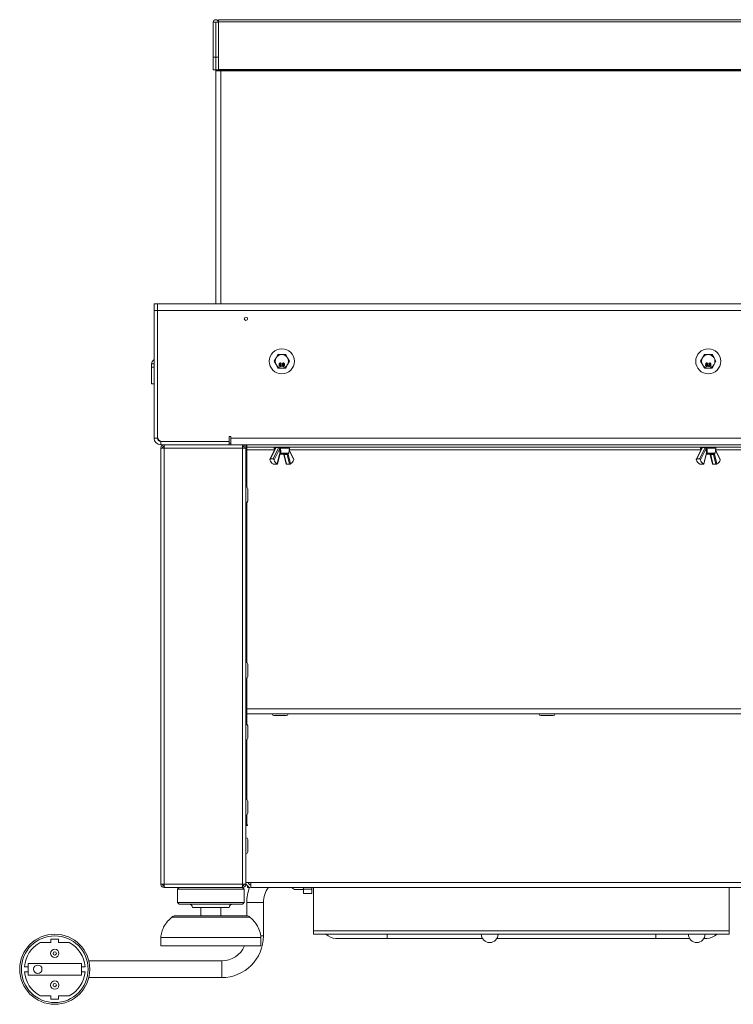
# Model space of a CAD drawing. Units: millimetres. Extents: x 5 to 505, y 5 to 292.
# Drawn here: x 296 to 325, y 215 to 254 of the extents above; entities that cross this region are included whole.
import ezdxf

# ---------------------------------------------------------------- set-up
doc = ezdxf.new("R2010")
doc.units = ezdxf.units.MM

msp = doc.modelspace()

# ---------------------------------------------------------------- linework, layer by layer
at = {"color": 7, "linetype": 'Continuous', "lineweight": 15}
for p, q in [((304.08829, 254.31109), (303.98829, 254.31109)), ((303.98829, 254.31109), (303.98829, 252.92457)), ((304.08829, 254.31109), (304.08829, 252.92457)), ((304.19495, 254.31109), (304.09495, 254.31109)), ((304.09495, 254.31109), (304.09495, 252.92457)), ((304.19495, 254.31109), (304.19495, 252.92457)), ((394.38829, 254.415), (304.20162, 254.415)), ((304.20162, 254.32961), (304.20162, 254.415)), ((304.20162, 254.32961), (394.38829, 254.32961)), ((304.20162, 252.43287), (304.20162, 254.32961)), ((304.08829, 252.92457), (303.98829, 252.92457)), ((303.98829, 252.92457), (303.98829, 252.41109)), ((304.08829, 252.92457), (304.08829, 252.41109)), ((304.19495, 252.92457), (304.09495, 252.92457)), ((304.09495, 252.92457), (304.09495, 252.41109)), ((304.19495, 252.92457), (304.19495, 252.41109)), ((304.08829, 252.41109), (303.98829, 252.41109)), ((304.19495, 252.41109), (304.09495, 252.41109)), ((304.09495, 252.41109), (304.09495, 252.37775)), ((304.09495, 243.07775), (304.09495, 252.37775)), ((304.09495, 252.37775), (304.29495, 252.37775)), ((304.19495, 252.41109), (304.19495, 252.37775)), ((304.20162, 252.43287), (304.20162, 252.4155)), ((394.38829, 252.43287), (304.20162, 252.43287)), ((304.20162, 252.4155), (394.38829, 252.4155)), ((304.20162, 252.4155), (304.20162, 252.41248)), ((304.20162, 252.41248), (304.29495, 252.41248)), ((304.20162, 252.41248), (304.20162, 252.39512)), ((304.20162, 252.39512), (304.29495, 252.39512)), ((304.29495, 252.37775), (304.29495, 252.41248)), ((304.29495, 252.41248), (394.29495, 252.41248)), ((304.29495, 252.37775), (394.29495, 252.37775)), ((301.62829, 243.07775), (301.62829, 242.81109)), ((301.76162, 243.07775), (301.62829, 243.07775)), ((301.76162, 243.07775), (396.82829, 243.07775)), ((301.76162, 243.07775), (301.76162, 242.81109)), ((301.62829, 242.81109), (301.76162, 242.81109)), ((301.62829, 242.81109), (301.62829, 237.71109)), ((301.76162, 242.81109), (301.76162, 237.77775)), ((301.76162, 242.81109), (396.82829, 242.81109)), ((301.76162, 242.81109), (301.76162, 237.71109)), ((306.49735, 240.91109), (306.57433, 241.04442)), ((306.57433, 241.04442), (306.72829, 241.04442)), ((306.72829, 241.04442), (306.88225, 241.04442)), ((306.88225, 241.04442), (306.95923, 240.91109)), ((323.52401, 240.91109), (323.60099, 241.04442)), ((323.60099, 241.04442), (323.75495, 241.04442)), ((323.75495, 241.04442), (323.90891, 241.04442)), ((323.90891, 241.04442), (323.98589, 240.91109)), ((301.62829, 240.67109), (301.52829, 240.67109)), ((301.52829, 240.54442), (301.52829, 240.67109)), ((301.52829, 239.87775), (301.52829, 240.54442)), ((301.52829, 240.54442), (301.62829, 240.54442)), ((306.42037, 240.77775), (306.49735, 240.91109)), ((306.49735, 240.64442), (306.42037, 240.77775)), ((306.57433, 240.51109), (306.49735, 240.64442)), ((306.62495, 240.62031), (306.6294, 240.63449)), ((306.62495, 240.61179), (306.62495, 240.62031)), ((306.6294, 240.59761), (306.62495, 240.61179)), ((306.62718, 240.67704), (306.63162, 240.69123)), ((306.62718, 240.66853), (306.62718, 240.67704)), ((306.63162, 240.65718), (306.62718, 240.66853)), ((306.6294, 240.63449), (306.63829, 240.643)), ((306.63606, 240.5891), (306.6294, 240.59761)), ((306.63162, 240.69123), (306.63829, 240.69974)), ((306.63829, 240.64867), (306.63162, 240.65718)), ((306.64273, 240.63165), (306.63606, 240.62031)), ((306.63606, 240.62031), (306.63606, 240.61179)), ((306.63606, 240.61179), (306.64273, 240.60045)), ((306.64718, 240.58059), (306.63606, 240.5891)), ((306.63829, 240.69974), (306.6494, 240.70825)), ((306.64273, 240.68555), (306.63829, 240.67704)), ((306.63829, 240.67704), (306.63829, 240.67137)), ((306.63829, 240.67137), (306.64273, 240.66286)), ((306.64273, 240.64584), (306.63829, 240.64867)), ((306.63829, 240.643), (306.64273, 240.64584)), ((306.65162, 240.69406), (306.64273, 240.68555)), ((306.64273, 240.66286), (306.65162, 240.65435)), ((306.65162, 240.63733), (306.64273, 240.63165)), ((306.64273, 240.60045), (306.65162, 240.59477)), ((306.65829, 240.57775), (306.64718, 240.58059)), ((306.6494, 240.70825), (306.66051, 240.71109)), ((306.66051, 240.6969), (306.65162, 240.69406)), ((306.65162, 240.65435), (306.66051, 240.65151)), ((306.66051, 240.64016), (306.65162, 240.63733)), ((306.65162, 240.59477), (306.66051, 240.59194)), ((306.67162, 240.57775), (306.65829, 240.57775)), ((306.66051, 240.71109), (306.6694, 240.71109)), ((306.6694, 240.6969), (306.66051, 240.6969)), ((306.66051, 240.65151), (306.6694, 240.65151)), ((306.6694, 240.64016), (306.66051, 240.64016)), ((306.66051, 240.59194), (306.6694, 240.59194)), ((306.6694, 240.71109), (306.68051, 240.70825)), ((306.67829, 240.69406), (306.6694, 240.6969)), ((306.6694, 240.65151), (306.67829, 240.65435)), ((306.67829, 240.63733), (306.6694, 240.64016)), ((306.6694, 240.59194), (306.67829, 240.59477)), ((306.68273, 240.58059), (306.67162, 240.57775)), ((306.68718, 240.68555), (306.67829, 240.69406)), ((306.67829, 240.65435), (306.68718, 240.66286)), ((306.68718, 240.63165), (306.67829, 240.63733)), ((306.67829, 240.59477), (306.68718, 240.60045)), ((306.68051, 240.70825), (306.69162, 240.69974)), ((306.69384, 240.5891), (306.68273, 240.58059)), ((306.69162, 240.67704), (306.68718, 240.68555)), ((306.68718, 240.66286), (306.69162, 240.67137)), ((306.69162, 240.64867), (306.68718, 240.64584)), ((306.68718, 240.64584), (306.69162, 240.643)), ((306.69384, 240.62031), (306.68718, 240.63165)), ((306.68718, 240.60045), (306.69384, 240.61179)), ((306.69162, 240.69974), (306.69829, 240.69123)), ((306.69162, 240.67137), (306.69162, 240.67704)), ((306.69829, 240.65718), (306.69162, 240.64867)), ((306.69162, 240.643), (306.70051, 240.63449)), ((306.69384, 240.61179), (306.69384, 240.62031)), ((306.70051, 240.59761), (306.69384, 240.5891)), ((306.69829, 240.69123), (306.70273, 240.67704)), ((306.70273, 240.66853), (306.69829, 240.65718)), ((306.70051, 240.63449), (306.70495, 240.62031)), ((306.70495, 240.61179), (306.70051, 240.59761)), ((306.70273, 240.67704), (306.70273, 240.66853)), ((306.70495, 240.62031), (306.70495, 240.61179)), ((306.72273, 240.57775), (306.72273, 240.59194)), ((306.72273, 240.59194), (306.73384, 240.59194)), ((306.73384, 240.57775), (306.72273, 240.57775)), ((306.73384, 240.59194), (306.73384, 240.57775)), ((306.75162, 240.62031), (306.75606, 240.63449)), ((306.75162, 240.61179), (306.75162, 240.62031)), ((306.75606, 240.59761), (306.75162, 240.61179)), ((306.75384, 240.67704), (306.75829, 240.69123)), ((306.75384, 240.66853), (306.75384, 240.67704)), ((306.75829, 240.65718), (306.75384, 240.66853)), ((306.75606, 240.63449), (306.76495, 240.643)), ((306.76273, 240.5891), (306.75606, 240.59761)), ((306.75829, 240.69123), (306.76495, 240.69974)), ((306.76495, 240.64867), (306.75829, 240.65718)), ((306.7694, 240.63165), (306.76273, 240.62031)), ((306.76273, 240.62031), (306.76273, 240.61179)), ((306.76273, 240.61179), (306.7694, 240.60045)), ((306.77384, 240.58059), (306.76273, 240.5891)), ((306.76495, 240.69974), (306.77606, 240.70825)), ((306.7694, 240.68555), (306.76495, 240.67704)), ((306.76495, 240.67704), (306.76495, 240.67137)), ((306.76495, 240.67137), (306.7694, 240.66286)), ((306.7694, 240.64584), (306.76495, 240.64867)), ((306.76495, 240.643), (306.7694, 240.64584)), ((306.77829, 240.69406), (306.7694, 240.68555)), ((306.7694, 240.66286), (306.77829, 240.65435)), ((306.77829, 240.63733), (306.7694, 240.63165)), ((306.7694, 240.60045), (306.77829, 240.59477)), ((306.78495, 240.57775), (306.77384, 240.58059)), ((306.77606, 240.70825), (306.78718, 240.71109)), ((306.78718, 240.6969), (306.77829, 240.69406)), ((306.77829, 240.65435), (306.78718, 240.65151)), ((306.78718, 240.64016), (306.77829, 240.63733)), ((306.77829, 240.59477), (306.78718, 240.59194)), ((306.79829, 240.57775), (306.78495, 240.57775)), ((306.78718, 240.71109), (306.79606, 240.71109)), ((306.79606, 240.6969), (306.78718, 240.6969)), ((306.78718, 240.65151), (306.79606, 240.65151)), ((306.79606, 240.64016), (306.78718, 240.64016)), ((306.78718, 240.59194), (306.79606, 240.59194)), ((306.79606, 240.71109), (306.80718, 240.70825)), ((306.80495, 240.69406), (306.79606, 240.6969)), ((306.79606, 240.65151), (306.80495, 240.65435)), ((306.80495, 240.63733), (306.79606, 240.64016)), ((306.79606, 240.59194), (306.80495, 240.59477)), ((306.8094, 240.58059), (306.79829, 240.57775)), ((306.81384, 240.68555), (306.80495, 240.69406)), ((306.80495, 240.65435), (306.81384, 240.66286)), ((306.81384, 240.63165), (306.80495, 240.63733)), ((306.80495, 240.59477), (306.81384, 240.60045)), ((306.80718, 240.70825), (306.81829, 240.69974)), ((306.82051, 240.5891), (306.8094, 240.58059)), ((306.81829, 240.67704), (306.81384, 240.68555)), ((306.81384, 240.66286), (306.81829, 240.67137)), ((306.81829, 240.64867), (306.81384, 240.64584)), ((306.81384, 240.64584), (306.81829, 240.643)), ((306.82051, 240.62031), (306.81384, 240.63165)), ((306.81384, 240.60045), (306.82051, 240.61179)), ((306.81829, 240.69974), (306.82495, 240.69123)), ((306.81829, 240.67137), (306.81829, 240.67704)), ((306.82495, 240.65718), (306.81829, 240.64867)), ((306.81829, 240.643), (306.82718, 240.63449)), ((306.82051, 240.61179), (306.82051, 240.62031)), ((306.82718, 240.59761), (306.82051, 240.5891)), ((306.82495, 240.69123), (306.8294, 240.67704)), ((306.8294, 240.66853), (306.82495, 240.65718)), ((306.82718, 240.63449), (306.83162, 240.62031)), ((306.83162, 240.61179), (306.82718, 240.59761)), ((306.8294, 240.67704), (306.8294, 240.66853)), ((306.83162, 240.62031), (306.83162, 240.61179)), ((306.95923, 240.64442), (306.88225, 240.51109)), ((306.95923, 240.91109), (307.03621, 240.77775)), ((307.03621, 240.77775), (306.95923, 240.64442)), ((323.44703, 240.77775), (323.52401, 240.91109)), ((323.52401, 240.64442), (323.44703, 240.77775)), ((323.60099, 240.51109), (323.52401, 240.64442)), ((323.65162, 240.62031), (323.65606, 240.63449)), ((323.65162, 240.61179), (323.65162, 240.62031)), ((323.65606, 240.59761), (323.65162, 240.61179)), ((323.65384, 240.67704), (323.65829, 240.69123)), ((323.65384, 240.66853), (323.65384, 240.67704)), ((323.65829, 240.65718), (323.65384, 240.66853)), ((323.65606, 240.63449), (323.66495, 240.643)), ((323.66273, 240.5891), (323.65606, 240.59761)), ((323.65829, 240.69123), (323.66495, 240.69974)), ((323.66495, 240.64867), (323.65829, 240.65718)), ((323.6694, 240.63165), (323.66273, 240.62031)), ((323.66273, 240.62031), (323.66273, 240.61179)), ((323.66273, 240.61179), (323.6694, 240.60045)), ((323.67384, 240.58059), (323.66273, 240.5891)), ((323.66495, 240.69974), (323.67606, 240.70825)), ((323.6694, 240.68555), (323.66495, 240.67704)), ((323.66495, 240.67704), (323.66495, 240.67137)), ((323.66495, 240.67137), (323.6694, 240.66286)), ((323.6694, 240.64584), (323.66495, 240.64867)), ((323.66495, 240.643), (323.6694, 240.64584)), ((323.67829, 240.69406), (323.6694, 240.68555)), ((323.6694, 240.66286), (323.67829, 240.65435)), ((323.67829, 240.63733), (323.6694, 240.63165)), ((323.6694, 240.60045), (323.67829, 240.59477)), ((323.68495, 240.57775), (323.67384, 240.58059)), ((323.67606, 240.70825), (323.68718, 240.71109)), ((323.68718, 240.6969), (323.67829, 240.69406)), ((323.67829, 240.65435), (323.68718, 240.65151)), ((323.68718, 240.64016), (323.67829, 240.63733)), ((323.67829, 240.59477), (323.68718, 240.59194)), ((323.69829, 240.57775), (323.68495, 240.57775)), ((323.68718, 240.71109), (323.69606, 240.71109)), ((323.69606, 240.6969), (323.68718, 240.6969)), ((323.68718, 240.65151), (323.69606, 240.65151)), ((323.69606, 240.64016), (323.68718, 240.64016)), ((323.68718, 240.59194), (323.69606, 240.59194)), ((323.69606, 240.71109), (323.70718, 240.70825)), ((323.70495, 240.69406), (323.69606, 240.6969)), ((323.69606, 240.65151), (323.70495, 240.65435)), ((323.70495, 240.63733), (323.69606, 240.64016)), ((323.69606, 240.59194), (323.70495, 240.59477)), ((323.7094, 240.58059), (323.69829, 240.57775)), ((323.71384, 240.68555), (323.70495, 240.69406)), ((323.70495, 240.65435), (323.71384, 240.66286)), ((323.71384, 240.63165), (323.70495, 240.63733)), ((323.70495, 240.59477), (323.71384, 240.60045)), ((323.70718, 240.70825), (323.71829, 240.69974)), ((323.72051, 240.5891), (323.7094, 240.58059)), ((323.71829, 240.67704), (323.71384, 240.68555)), ((323.71384, 240.66286), (323.71829, 240.67137)), ((323.71829, 240.64867), (323.71384, 240.64584)), ((323.71384, 240.64584), (323.71829, 240.643)), ((323.72051, 240.62031), (323.71384, 240.63165)), ((323.71384, 240.60045), (323.72051, 240.61179)), ((323.71829, 240.69974), (323.72495, 240.69123)), ((323.71829, 240.67137), (323.71829, 240.67704)), ((323.72495, 240.65718), (323.71829, 240.64867)), ((323.71829, 240.643), (323.72718, 240.63449)), ((323.72051, 240.61179), (323.72051, 240.62031)), ((323.72718, 240.59761), (323.72051, 240.5891)), ((323.72495, 240.69123), (323.7294, 240.67704)), ((323.7294, 240.66853), (323.72495, 240.65718)), ((323.72718, 240.63449), (323.73162, 240.62031)), ((323.73162, 240.61179), (323.72718, 240.59761)), ((323.7294, 240.67704), (323.7294, 240.66853)), ((323.73162, 240.62031), (323.73162, 240.61179)), ((323.7494, 240.57775), (323.7494, 240.59194)), ((323.7494, 240.59194), (323.76051, 240.59194)), ((323.76051, 240.57775), (323.7494, 240.57775)), ((323.76051, 240.59194), (323.76051, 240.57775)), ((323.77829, 240.62031), (323.78273, 240.63449)), ((323.77829, 240.61179), (323.77829, 240.62031)), ((323.78273, 240.59761), (323.77829, 240.61179)), ((323.78051, 240.67704), (323.78495, 240.69123)), ((323.78051, 240.66853), (323.78051, 240.67704)), ((323.78495, 240.65718), (323.78051, 240.66853)), ((323.78273, 240.63449), (323.79162, 240.643)), ((323.7894, 240.5891), (323.78273, 240.59761)), ((323.78495, 240.69123), (323.79162, 240.69974)), ((323.79162, 240.64867), (323.78495, 240.65718)), ((323.79606, 240.63165), (323.7894, 240.62031)), ((323.7894, 240.62031), (323.7894, 240.61179)), ((323.7894, 240.61179), (323.79606, 240.60045)), ((323.80051, 240.58059), (323.7894, 240.5891)), ((323.79162, 240.69974), (323.80273, 240.70825)), ((323.79606, 240.68555), (323.79162, 240.67704)), ((323.79162, 240.67704), (323.79162, 240.67137)), ((323.79162, 240.67137), (323.79606, 240.66286)), ((323.79606, 240.64584), (323.79162, 240.64867)), ((323.79162, 240.643), (323.79606, 240.64584)), ((323.80495, 240.69406), (323.79606, 240.68555)), ((323.79606, 240.66286), (323.80495, 240.65435)), ((323.80495, 240.63733), (323.79606, 240.63165)), ((323.79606, 240.60045), (323.80495, 240.59477)), ((323.81162, 240.57775), (323.80051, 240.58059)), ((323.80273, 240.70825), (323.81384, 240.71109)), ((323.81384, 240.6969), (323.80495, 240.69406)), ((323.80495, 240.65435), (323.81384, 240.65151)), ((323.81384, 240.64016), (323.80495, 240.63733)), ((323.80495, 240.59477), (323.81384, 240.59194)), ((323.82495, 240.57775), (323.81162, 240.57775)), ((323.81384, 240.71109), (323.82273, 240.71109)), ((323.82273, 240.6969), (323.81384, 240.6969)), ((323.81384, 240.65151), (323.82273, 240.65151)), ((323.82273, 240.64016), (323.81384, 240.64016)), ((323.81384, 240.59194), (323.82273, 240.59194)), ((323.82273, 240.71109), (323.83384, 240.70825)), ((323.83162, 240.69406), (323.82273, 240.6969)), ((323.82273, 240.65151), (323.83162, 240.65435)), ((323.83162, 240.63733), (323.82273, 240.64016)), ((323.82273, 240.59194), (323.83162, 240.59477)), ((323.83606, 240.58059), (323.82495, 240.57775)), ((323.84051, 240.68555), (323.83162, 240.69406)), ((323.83162, 240.65435), (323.84051, 240.66286)), ((323.84051, 240.63165), (323.83162, 240.63733)), ((323.83162, 240.59477), (323.84051, 240.60045)), ((323.83384, 240.70825), (323.84495, 240.69974)), ((323.84718, 240.5891), (323.83606, 240.58059)), ((323.84495, 240.67704), (323.84051, 240.68555)), ((323.84051, 240.66286), (323.84495, 240.67137)), ((323.84495, 240.64867), (323.84051, 240.64584)), ((323.84051, 240.64584), (323.84495, 240.643)), ((323.84718, 240.62031), (323.84051, 240.63165)), ((323.84051, 240.60045), (323.84718, 240.61179)), ((323.84495, 240.69974), (323.85162, 240.69123)), ((323.84495, 240.67137), (323.84495, 240.67704)), ((323.85162, 240.65718), (323.84495, 240.64867)), ((323.84495, 240.643), (323.85384, 240.63449)), ((323.84718, 240.61179), (323.84718, 240.62031)), ((323.85384, 240.59761), (323.84718, 240.5891)), ((323.85162, 240.69123), (323.85606, 240.67704)), ((323.85606, 240.66853), (323.85162, 240.65718)), ((323.85384, 240.63449), (323.85829, 240.62031)), ((323.85829, 240.61179), (323.85384, 240.59761)), ((323.85606, 240.67704), (323.85606, 240.66853)), ((323.85829, 240.62031), (323.85829, 240.61179)), ((323.98589, 240.64442), (323.90891, 240.51109)), ((323.98589, 240.91109), (324.06287, 240.77775)), ((324.06287, 240.77775), (323.98589, 240.64442)), ((306.72829, 240.51109), (306.57433, 240.51109)), ((306.88225, 240.51109), (306.72829, 240.51109)), ((323.75495, 240.51109), (323.60099, 240.51109)), ((323.90891, 240.51109), (323.75495, 240.51109)), ((301.62829, 239.87775), (301.52829, 239.87775)), ((301.76162, 237.71109), (301.62829, 237.71109)), ((301.76162, 237.71006), (301.77796, 237.69901)), ((301.89495, 237.57775), (301.89495, 237.44442)), ((304.62829, 237.57775), (301.89495, 237.57775)), ((304.62829, 237.44442), (301.89495, 237.44442)), ((304.62829, 237.57775), (301.96162, 237.57775)), ((302.02829, 237.44442), (302.02829, 237.37775)), ((304.62829, 237.77775), (304.69495, 237.77775)), ((304.62829, 237.57775), (304.62829, 237.77775)), ((304.62829, 237.44442), (304.62829, 237.57775)), ((304.62829, 237.51109), (304.69495, 237.51109)), ((304.62829, 237.44442), (304.69495, 237.44442)), ((304.69495, 237.77775), (304.69495, 237.71109)), ((304.69495, 237.71109), (393.89495, 237.71109)), ((304.69495, 237.44442), (304.69495, 237.71109)), ((304.69495, 237.44442), (393.89495, 237.44442)), ((305.16162, 237.44442), (305.16162, 237.31109)), ((305.21495, 237.37775), (305.21495, 237.44442)), ((305.22829, 237.31109), (305.22829, 237.44442)), ((305.29495, 237.44442), (305.29495, 237.31109)), ((305.32829, 237.34442), (305.32829, 237.44442)), ((301.89495, 237.31109), (301.89495, 219.91109)), ((301.89495, 237.31109), (302.02829, 237.31109)), ((302.02829, 237.31109), (302.02829, 219.91109)), ((302.02829, 237.31109), (305.16162, 237.31109)), ((305.16162, 237.37775), (305.21495, 237.37775)), ((305.16162, 237.31109), (305.16162, 219.91109)), ((305.16162, 237.31109), (305.29495, 237.31109)), ((305.29495, 237.31109), (305.29495, 219.91109)), ((305.32829, 237.24442), (305.29495, 237.24442)), ((305.32829, 237.34442), (393.26162, 237.34442)), ((305.32829, 237.34442), (305.32829, 237.24442)), ((306.47343, 237.31024), (306.25506, 236.86784)), ((306.48979, 237.31781), (306.2733, 236.87925)), ((306.38492, 236.87925), (306.60141, 237.31781)), ((306.64285, 237.29548), (306.42139, 236.84685)), ((306.42362, 237.30645), (306.43425, 237.23085)), ((306.47695, 237.31975), (306.47257, 237.30854)), ((306.4958, 237.33342), (306.48979, 237.31781)), ((306.6108, 237.33342), (306.4958, 237.33342)), ((306.54868, 236.67984), (306.64146, 237.07095)), ((306.55432, 236.67686), (306.64599, 237.06325)), ((306.60141, 237.31781), (306.6108, 237.33342)), ((306.647, 237.30986), (306.64285, 237.29548)), ((306.97183, 237.07775), (306.69589, 237.07775)), ((306.81058, 237.06325), (306.90225, 236.67687)), ((306.93791, 237.05768), (306.82629, 237.05768)), ((306.82629, 237.05768), (306.91697, 236.67546)), ((307.02859, 236.67546), (306.93791, 237.05768)), ((306.98254, 237.07095), (307.07533, 236.67984)), ((307.00484, 237.10645), (307.03295, 237.30645)), ((307.20152, 236.86784), (307.02233, 237.23085)), ((323.5001, 237.31024), (323.28172, 236.86784)), ((323.51646, 237.31781), (323.29997, 236.87925)), ((323.41159, 236.87925), (323.62808, 237.31781)), ((323.66952, 237.29548), (323.44806, 236.84685)), ((323.45029, 237.30645), (323.46091, 237.23085)), ((323.50362, 237.31975), (323.49924, 237.30854)), ((323.52247, 237.33342), (323.51646, 237.31781)), ((323.63747, 237.33342), (323.52247, 237.33342)), ((323.57534, 236.67984), (323.66813, 237.07095)), ((323.58099, 236.67686), (323.67266, 237.06325)), ((323.62808, 237.31781), (323.63747, 237.33342)), ((323.67367, 237.30986), (323.66952, 237.29548)), ((323.9985, 237.07775), (323.72255, 237.07775)), ((323.83725, 237.06325), (323.92891, 236.67687)), ((323.96458, 237.05768), (323.85296, 237.05768)), ((323.85296, 237.05768), (323.94363, 236.67546)), ((324.05526, 236.67546), (323.96458, 237.05768)), ((324.00921, 237.07095), (324.102, 236.67984)), ((324.03151, 237.10645), (324.05962, 237.30645)), ((324.22818, 236.86784), (324.04899, 237.23085)), ((306.2733, 236.87925), (306.38492, 236.87925)), ((306.42798, 236.67546), (306.53961, 236.67546)), ((306.91697, 236.67546), (307.02859, 236.67546)), ((323.29997, 236.87925), (323.41159, 236.87925)), ((323.45465, 236.67546), (323.56627, 236.67546)), ((323.94363, 236.67546), (324.05526, 236.67546)), ((305.32829, 226.91109), (305.29495, 226.91109)), ((305.32829, 226.91109), (393.26162, 226.91109)), ((305.32829, 226.71109), (305.32829, 226.91109)), ((305.32829, 226.71109), (305.29495, 226.71109)), ((305.32829, 226.71109), (393.26162, 226.71109)), ((305.36829, 226.22097), (305.36829, 225.73453)), ((305.29495, 222.27775), (305.32829, 222.27775)), ((305.29495, 222.24775), (305.35829, 222.24775)), ((305.35829, 222.27775), (305.32829, 222.27775)), ((305.35829, 222.24775), (305.35829, 222.27775)), ((302.02829, 219.91109), (301.89495, 219.91109)), ((305.16162, 219.91109), (302.02829, 219.91109)), ((302.02829, 219.77775), (302.02829, 219.84442)), ((302.04243, 219.77775), (302.02829, 219.77775)), ((305.14748, 219.77775), (302.04243, 219.77775)), ((302.62829, 219.77775), (302.56162, 219.71109)), ((302.56162, 219.71109), (302.56162, 219.17775)), ((303.89495, 219.71109), (302.56162, 219.71109)), ((305.22829, 219.71109), (303.89495, 219.71109)), ((305.16162, 219.77775), (305.14748, 219.77775)), ((305.29495, 219.91109), (305.16162, 219.91109)), ((305.16162, 219.77775), (305.16162, 219.84442)), ((305.22829, 219.71109), (305.16162, 219.77775)), ((305.22829, 219.17775), (305.22829, 219.71109)), ((305.49495, 219.97775), (305.29495, 219.97775)), ((305.36162, 219.77775), (305.36162, 219.82868)), ((305.36162, 219.77775), (305.44003, 219.77775)), ((305.49495, 219.90424), (305.48396, 219.88109)), ((393.09495, 219.97775), (305.49495, 219.97775)), ((305.49495, 219.77775), (305.49495, 219.97775)), ((393.09495, 219.77775), (305.49495, 219.77775)), ((307.59495, 219.7085), (307.59495, 219.77775)), ((307.92829, 219.7085), (307.92829, 219.77775)), ((307.99495, 219.77775), (307.99495, 218.04442)), ((324.59495, 218.04442), (324.59495, 219.77775)), ((307.37414, 219.69109), (307.27929, 219.69109)), ((307.51062, 219.69109), (307.37414, 219.69109)), ((307.59495, 219.7085), (307.92829, 219.7085)), ((307.59495, 219.53805), (307.59495, 219.7085)), ((307.59495, 219.53805), (307.92829, 219.53805)), ((307.92829, 219.53805), (307.92829, 219.7085)), ((302.56162, 219.17775), (302.62829, 219.11109)), ((303.89495, 219.17775), (302.56162, 219.17775)), ((303.89495, 219.11109), (302.62829, 219.11109)), ((303.89495, 218.97775), (303.16162, 218.97775)), ((303.49495, 218.97775), (303.49495, 218.64442)), ((305.22829, 219.17775), (303.89495, 219.17775)), ((305.16162, 219.11109), (303.89495, 219.11109)), ((304.62829, 218.97775), (303.89495, 218.97775)), ((304.29495, 218.64442), (304.29495, 218.97775)), ((305.16162, 219.11109), (305.22829, 219.17775)), ((305.32829, 219.17775), (305.32829, 218.64431)), ((305.99495, 217.84442), (305.99495, 219.17775)), ((302.46824, 218.64442), (305.32167, 218.64442)), ((301.89495, 217.77775), (301.89495, 217.44442)), ((303.89495, 217.77775), (301.89495, 217.77775)), ((305.89495, 217.77775), (303.89495, 217.77775)), ((305.89495, 217.44442), (305.89495, 217.77775)), ((324.59495, 218.04442), (307.99495, 218.04442)), ((307.99495, 217.91109), (307.99495, 218.04442)), ((324.59495, 217.91109), (307.99495, 217.91109)), ((310.92829, 217.74442), (308.89046, 217.74442)), ((314.73961, 217.74442), (310.92829, 217.74442)), ((321.66162, 217.74442), (315.31696, 217.74442)), ((323.00628, 217.74442), (321.66162, 217.74442)), ((323.69945, 217.74442), (323.58363, 217.74442)), ((324.59495, 218.04442), (324.59495, 217.91109)), ((297.51162, 217.57775), (297.08335, 217.57775)), ((297.51162, 217.71109), (297.51162, 217.57775)), ((297.81162, 217.71109), (297.51162, 217.71109)), ((297.81162, 217.57775), (297.81162, 217.71109)), ((298.23989, 217.57775), (297.81162, 217.57775)), ((303.89495, 217.44442), (301.89495, 217.44442)), ((305.89495, 217.44442), (303.89495, 217.44442)), ((296.45241, 216.61109), (296.59495, 216.61109)), ((298.72829, 216.74442), (296.59495, 216.74442)), ((296.59495, 216.74442), (296.59495, 216.61109)), ((296.59495, 216.61109), (296.59495, 216.41109)), ((298.72829, 216.61109), (298.72829, 216.74442)), ((298.72829, 216.61109), (298.87083, 216.61109)), ((298.72829, 216.41109), (298.72829, 216.61109)), ((304.32829, 216.84442), (299.02136, 216.84442)), ((296.59495, 216.41109), (296.45241, 216.41109)), ((296.59495, 216.41109), (296.59495, 216.27775)), ((296.59495, 216.27775), (298.72829, 216.27775)), ((298.72829, 216.27775), (298.72829, 216.41109)), ((298.87083, 216.41109), (298.72829, 216.41109)), ((299.02136, 216.17775), (304.32829, 216.17775)), ((297.08335, 215.44442), (297.51162, 215.44442)), ((297.51162, 215.44442), (297.51162, 215.31109)), ((297.81162, 215.44442), (298.23989, 215.44442)), ((297.81162, 215.31109), (297.81162, 215.44442)), ((297.51162, 215.31109), (297.81162, 215.31109))]:
    msp.add_line(p, q, dxfattribs=at)
at = {"color": 8, "linetype": 'Continuous', "lineweight": 15}
for p, q in [((304.29495, 252.37775), (304.29495, 243.07775)), ((301.77342, 237.71006), (301.76162, 237.71006)), ((305.32829, 235.75307), (305.32829, 237.24442)), ((305.32829, 237.24442), (306.43234, 237.24442)), ((306.47448, 237.30645), (306.42362, 237.30645)), ((307.03295, 237.30645), (306.6759, 237.30645)), ((306.6915, 237.10645), (307.00484, 237.10645)), ((307.20261, 236.84685), (307.02027, 237.21624)), ((307.02423, 237.24442), (323.45901, 237.24442)), ((323.50115, 237.30645), (323.45029, 237.30645)), ((324.05962, 237.30645), (323.70257, 237.30645)), ((323.71816, 237.10645), (324.03151, 237.10645)), ((324.22928, 236.84685), (324.04694, 237.21624)), ((324.0509, 237.24442), (340.48567, 237.24442)), ((305.32829, 228.75307), (305.32829, 235.13577)), ((305.32829, 226.91109), (305.32829, 228.13577)), ((305.32829, 226.28641), (305.32829, 226.71109)), ((305.32829, 223.28641), (305.32829, 225.6691)), ((305.32829, 222.27775), (305.32829, 222.6691)), ((305.48396, 219.88109), (305.46935, 219.88109)), ((305.32829, 219.17775), (305.66162, 219.17775)), ((305.66162, 219.17775), (305.99495, 219.17775)), ((303.89495, 218.5943), (302.33582, 218.5943)), ((305.45409, 218.5943), (303.89495, 218.5943)), ((305.99495, 217.84442), (305.88281, 217.84442)), ((310.92829, 217.74442), (310.92829, 217.91109)), ((321.66162, 217.74442), (321.66162, 217.91109)), ((304.32829, 216.17775), (304.32829, 216.84442))]:
    msp.add_line(p, q, dxfattribs=at)
at = {"color": 8, "linetype": 'Continuous', "lineweight": 15, "flags": 128}
for points in [[(306.64146, 237.07095), (306.64419, 237.06836), (306.64574, 237.06587), (306.64605, 237.06358), (306.64599, 237.06325)], [(306.98032, 237.07885), (306.98113, 237.07626), (306.98254, 237.07095)], [(323.66813, 237.07095), (323.67086, 237.06836), (323.6724, 237.06587), (323.67272, 237.06358), (323.67266, 237.06325)], [(324.00698, 237.07885), (324.0078, 237.07626), (324.00921, 237.07095)]]:
    msp.add_lwpolyline(points, dxfattribs=at)
at = {"color": 7, "linetype": 'Continuous', "lineweight": 15, "flags": 128}
for points in [[(306.6529, 237.07775), (306.65606, 237.07834), (306.65911, 237.08007), (306.66195, 237.0829), (306.66446, 237.08672), (306.66657, 237.09139), (306.6682, 237.09676), (306.66929, 237.10263), (306.6698, 237.10879)], [(323.67957, 237.07775), (323.68273, 237.07834), (323.68578, 237.08007), (323.68861, 237.0829), (323.69113, 237.08672), (323.69324, 237.09139), (323.69486, 237.09676), (323.69596, 237.10263), (323.69647, 237.10879)], [(305.29919, 222.27775), (305.29751, 222.27043), (305.29499, 222.24775)]]:
    msp.add_lwpolyline(points, dxfattribs=at)
at = {"color": 7, "linetype": 'Continuous', "lineweight": 15}
for centre, radius in [((305.29495, 242.47775), 0.06667), ((306.72829, 240.77775), 0.5), ((323.75495, 240.77775), 0.5), ((297.66162, 216.51109), 1.4), ((297.66162, 216.51109), 1.33333), ((297.66162, 217.14442), 0.16667), ((297.66162, 217.14442), 0.06667), ((296.98575, 216.51109), 0.16667), ((297.66162, 215.87775), 0.16667), ((297.66162, 215.87775), 0.06667)]:
    msp.add_circle(centre, radius, dxfattribs=at)
for centre, radius, start, end in [((304.09162, 254.31109), 0.10333, 0, 180), ((304.09162, 254.31109), 0.00333, 0, 180), ((306.72829, 240.77775), 0.26667, 90, 150), ((306.72829, 240.77775), 0.26667, 30, 90), ((323.75495, 240.77775), 0.26667, 90, 150), ((323.75495, 240.77775), 0.26667, 30, 90), ((301.73495, 240.67109), 0.20667, 121.072951, 180), ((306.72829, 240.77775), 0.26667, 150, 210), ((306.72829, 240.77775), 0.26667, 210, 270), ((306.72829, 240.77775), 0.26667, 270, 330), ((306.72829, 240.77775), 0.26667, 330, 30), ((323.75495, 240.77775), 0.26667, 150, 210), ((323.75495, 240.77775), 0.26667, 210, 270), ((323.75495, 240.77775), 0.26667, 270, 330), ((323.75495, 240.77775), 0.26667, 330, 30), ((301.89495, 237.71109), 0.26667, 180, 270), ((301.96162, 237.77775), 0.2, 180, 270), ((301.89495, 237.71109), 0.13333, 180, 270), ((306.45663, 237.31109), 0.03333, 90, 188), ((306.50934, 237.31109), 0.03333, 90, 164.694329), ((306.51154, 237.32789), 0.01668, 97.577551, 160.627264), ((306.59996, 237.26551), 0.05232, 34.945166, 88.411524), ((306.62654, 237.32789), 0.01668, 97.577551, 160.627264), ((306.59507, 237.26967), 0.06567, 37.735692, 76.132952), ((306.61743, 237.31518), 0.03004, 349.790738, 76.706151), ((306.70515, 237.05889), 0.06482, 135.421331, 169.276757), ((306.73744, 237.31666), 0.06238, 153.576627, 189.422237), ((306.74606, 237.10011), 0.05493, 173.379475, 204.022028), ((306.79445, 237.05165), 0.03241, 10.723243, 44.578669), ((306.90607, 237.05165), 0.03241, 10.723243, 44.578669), ((306.93794, 237.1393), 0.08162, 269.978867, 303.12423), ((306.97183, 237.11109), 0.03333, 270, 352), ((306.99994, 237.31109), 0.03333, 352, 90), ((323.4833, 237.31109), 0.03333, 90, 188), ((323.536, 237.31109), 0.03333, 90, 164.694329), ((323.5382, 237.32789), 0.01668, 97.577551, 160.627264), ((323.62663, 237.26551), 0.05232, 34.945166, 88.411524), ((323.65321, 237.32789), 0.01668, 97.577551, 160.627264), ((323.62173, 237.26967), 0.06567, 37.735692, 76.132952), ((323.6441, 237.31518), 0.03004, 349.790738, 76.706151), ((323.73182, 237.05889), 0.06482, 135.421331, 169.276757), ((323.76411, 237.31666), 0.06238, 153.576627, 189.422237), ((323.77273, 237.10011), 0.05493, 173.379475, 204.022028), ((323.82111, 237.05165), 0.03241, 10.723243, 44.578669), ((323.93274, 237.05165), 0.03241, 10.723243, 44.578669), ((323.96461, 237.1393), 0.08162, 269.978867, 303.12423), ((323.9985, 237.11109), 0.03333, 270, 352), ((324.02661, 237.31109), 0.03333, 352, 90), ((306.48682, 236.89231), 0.23726, 191.046399, 243.576792), ((306.65426, 236.89231), 0.23726, 191.046399, 243.576792), ((306.96975, 236.89231), 0.23726, 296.423208, 348.953601), ((323.51349, 236.89231), 0.23726, 191.046399, 243.576792), ((323.68092, 236.89231), 0.23726, 191.046399, 243.576792), ((323.99642, 236.89231), 0.23726, 296.423208, 348.953601), ((305.29495, 235.68775), 0.07333, 0, 90), ((305.29495, 235.20109), 0.07333, 270, 0), ((305.29495, 228.68775), 0.07333, 0, 90), ((305.29495, 228.20109), 0.07333, 270, 0), ((306.41562, 226.71109), 0.07333, 180, 270), ((306.90229, 226.71109), 0.07333, 270, 0), ((317.07429, 226.71109), 0.07333, 180, 270), ((317.56095, 226.71109), 0.07333, 270, 0), ((305.29495, 226.22109), 0.07333, 0, 90), ((305.29495, 225.73442), 0.07333, 270, 0), ((305.29495, 223.22109), 0.07333, 0, 90), ((305.29495, 222.73442), 0.07333, 270, 0), ((305.29495, 221.68775), 0.07333, 0, 90), ((305.29495, 221.20109), 0.07333, 270, 0), ((305.49495, 219.97775), 0.2, 180, 270), ((306.99495, 219.17775), 1.66667, 158.899804, 180), ((305.49495, 219.97775), 0.1, 180, 270), ((306.99495, 219.17775), 1, 143.130102, 180), ((307.3001, 219.92349), 0.23333, 218.651676, 264.881805), ((307.4898, 219.92349), 0.23333, 275.118195, 296.7847), ((303.02829, 218.97775), 0.13333, 0, 90), ((304.76162, 218.97775), 0.13333, 90, 180), ((302.46824, 218.44442), 0.2, 90, 131.459871), ((305.32167, 218.44442), 0.2, 48.540129, 90), ((304.32829, 217.84442), 1.66667, 270, 0), ((308.89046, 218.31109), 0.56667, 224.900872, 270), ((315.02829, 217.91109), 0.33333, 180, 360), ((323.29495, 217.91109), 0.33333, 180, 0), ((323.69945, 218.31109), 0.56667, 270, 315.099128), ((297.66162, 216.51109), 1.21333, 118.463503, 175.272458), ((297.66162, 216.51109), 1.21333, 4.727542, 61.536497), ((304.32829, 217.84442), 1, 270, 336.421822), ((297.66162, 216.51109), 1.21333, 184.727542, 241.536497), ((297.66162, 216.51109), 1.21333, 298.463503, 355.272458)]:
    msp.add_arc(centre, radius, start, end, dxfattribs=at)
at = {"color": 8, "linetype": 'Continuous', "lineweight": 15}
for centre, radius, start, end in [((306.4877, 237.30088), 0.01706, 82.966574, 146.756474), ((306.50428, 237.31459), 0.02992, 94.400493, 180.12362), ((306.49684, 237.31245), 0.02099, 92.839996, 159.971817), ((306.63601, 237.09654), 0.02427, 316.551057, 18.851259), ((306.81711, 237.09582), 0.02142, 237.499937, 271.118688), ((306.82304, 237.07364), 0.01628, 220.334054, 281.525294), ((306.92856, 237.10656), 0.03217, 271.062697, 296.407458), ((323.51437, 237.30088), 0.01706, 82.966574, 146.756474), ((323.53094, 237.31459), 0.02992, 94.400493, 180.12362), ((323.52351, 237.31245), 0.02099, 92.839996, 159.971817), ((323.66267, 237.09654), 0.02427, 316.551057, 18.851259), ((323.84378, 237.09582), 0.02142, 237.499937, 271.118688), ((323.8497, 237.07364), 0.01628, 220.334054, 281.525294), ((323.95522, 237.10656), 0.03217, 271.062697, 296.407458)]:
    msp.add_arc(centre, radius, start, end, dxfattribs=at)
at = {"color": 7, "linetype": 'Continuous', "lineweight": 15}
for points, knots in [([(301.76162, 237.71006), (301.78719, 237.672), (301.81768, 237.62661), (301.84817, 237.59186), (301.85309, 237.58625)], [0, 0, 0, 0, 0.83866118, 1, 1, 1, 1]), ([(306.65898, 237.10438), (306.65605, 237.13883), (306.65065, 237.20252), (306.6453, 237.26623), (306.64285, 237.29548)], [0, 0, 0, 0, 0.540872833, 1, 1, 1, 1]), ([(306.64599, 237.06325), (306.64691, 237.06649), (306.64867, 237.07264), (306.65207, 237.07834), (306.65283, 237.07908), (306.65321, 237.07946)], [0, 0, 0, 0, 0.35511502, 0.67346862, 1, 1, 1, 1]), ([(306.6759, 237.30645), (306.67212, 237.30672), (306.66451, 237.30727), (306.65439, 237.30853), (306.64922, 237.30946), (306.647, 237.30986)], [0, 0, 0, 0, 0.36047233, 0.72478733, 1, 1, 1, 1]), ([(306.69589, 237.07775), (306.68847, 237.07775), (306.67341, 237.07775), (306.6598, 237.07775), (306.6529, 237.07775)], [0, 0, 0, 0, 0.49264341, 1, 1, 1, 1]), ([(306.65898, 237.10438), (306.65988, 237.10552), (306.66125, 237.10726), (306.66452, 237.10882), (306.66729, 237.10913), (306.66936, 237.10885), (306.6698, 237.10879)], [0, 0, 0, 0, 0.35436166, 0.54249471, 0.90201815, 1, 1, 1, 1]), ([(306.6698, 237.10879), (306.67329, 237.1083), (306.68011, 237.10732), (306.68775, 237.10673), (306.6915, 237.10645)], [0, 0, 0, 0, 0.5101603, 1, 1, 1, 1]), ([(306.6759, 237.30645), (306.67835, 237.27509), (306.68354, 237.20841), (306.68874, 237.14175), (306.6915, 237.10645)], [0, 0, 0, 0, 0.47033033, 1, 1, 1, 1]), ([(306.80353, 237.0777), (306.80401, 237.07772), (306.80553, 237.07776), (306.80663, 237.07749), (306.80639, 237.07757), (306.80633, 237.0776)], [0, 0, 0, 0, 0.24865096, 0.79194643, 1, 1, 1, 1]), ([(306.80479, 237.07772), (306.80479, 237.07771), (306.80527, 237.07713), (306.80794, 237.07262), (306.80966, 237.06653), (306.81058, 237.06325)], [0, 0, 0, 0, 0.00356802, 0.46415236, 1, 1, 1, 1]), ([(323.68565, 237.10438), (323.68272, 237.13883), (323.67731, 237.20252), (323.67197, 237.26623), (323.66952, 237.29548)], [0, 0, 0, 0, 0.540872833, 1, 1, 1, 1]), ([(323.67266, 237.06325), (323.67358, 237.06649), (323.67534, 237.07264), (323.67873, 237.07834), (323.67949, 237.07908), (323.67988, 237.07946)], [0, 0, 0, 0, 0.35511502, 0.67346862, 1, 1, 1, 1]), ([(323.70257, 237.30645), (323.69878, 237.30672), (323.69117, 237.30727), (323.68106, 237.30853), (323.67589, 237.30946), (323.67367, 237.30986)], [0, 0, 0, 0, 0.360472331, 0.724787328, 1, 1, 1, 1]), ([(323.72255, 237.07775), (323.71513, 237.07775), (323.70007, 237.07775), (323.68647, 237.07775), (323.67957, 237.07775)], [0, 0, 0, 0, 0.49264341, 1, 1, 1, 1]), ([(323.68565, 237.10438), (323.68654, 237.10552), (323.68792, 237.10726), (323.69119, 237.10882), (323.69396, 237.10913), (323.69603, 237.10885), (323.69647, 237.10879)], [0, 0, 0, 0, 0.354361665, 0.542494714, 0.902018152, 1, 1, 1, 1]), ([(323.69647, 237.10879), (323.69995, 237.1083), (323.70678, 237.10732), (323.71442, 237.10673), (323.71816, 237.10645)], [0, 0, 0, 0, 0.5101603, 1, 1, 1, 1]), ([(323.70257, 237.30645), (323.70501, 237.27509), (323.7102, 237.20841), (323.71541, 237.14175), (323.71816, 237.10645)], [0, 0, 0, 0, 0.470330326, 1, 1, 1, 1]), ([(323.8302, 237.0777), (323.83068, 237.07772), (323.8322, 237.07776), (323.83329, 237.07749), (323.83306, 237.07757), (323.833, 237.0776)], [0, 0, 0, 0, 0.24865096, 0.79194643, 1, 1, 1, 1]), ([(323.83145, 237.07772), (323.83146, 237.07771), (323.83194, 237.07713), (323.83461, 237.07262), (323.83633, 237.06653), (323.83725, 237.06325)], [0, 0, 0, 0, 0.00356802, 0.46415236, 1, 1, 1, 1]), ([(306.2733, 236.87925), (306.27044, 236.87892), (306.26474, 236.87826), (306.25803, 236.8732), (306.25355, 236.86572), (306.25187, 236.8565), (306.25329, 236.84993), (306.25396, 236.84685)], [0, 0, 0, 0, 0.19312982, 0.3859323, 0.58746351, 0.80665544, 1, 1, 1, 1]), ([(306.38124, 236.67984), (306.38349, 236.67922), (306.38817, 236.67795), (306.39854, 236.67664), (306.41024, 236.67583), (306.42054, 236.67551), (306.42594, 236.67548), (306.42798, 236.67546)], [0, 0, 0, 0, 0.2051903, 0.42796676, 0.6515751, 0.86820036, 1, 1, 1, 1]), ([(306.42139, 236.84685), (306.42114, 236.84765), (306.41972, 236.85204), (306.41553, 236.86017), (306.40736, 236.86985), (306.39746, 236.87673), (306.38964, 236.87911), (306.38568, 236.87923), (306.38492, 236.87925)], [0, 0, 0, 0, 0.05054084, 0.27768321, 0.51127141, 0.73968701, 0.95006191, 1, 1, 1, 1]), ([(306.53961, 236.67546), (306.54165, 236.67548), (306.54652, 236.67551), (306.55188, 236.67583), (306.55477, 236.67655), (306.55407, 236.67779), (306.55103, 236.67905), (306.5488, 236.67979), (306.54868, 236.67984)], [0, 0, 0, 0, 0.14434512, 0.34358224, 0.54868834, 0.76401844, 0.98690858, 1, 1, 1, 1]), ([(306.91697, 236.67546), (306.91416, 236.67549), (306.90855, 236.67555), (306.9034, 236.67597), (306.90269, 236.67659), (306.90233, 236.67689)], [0, 0, 0, 0, 0.33662314, 0.67289983, 1, 1, 1, 1]), ([(307.07533, 236.67984), (307.0747, 236.67964), (307.07188, 236.67877), (307.06505, 236.67745), (307.05404, 236.67629), (307.04218, 236.67566), (307.03358, 236.67548), (307.02948, 236.67547), (307.02859, 236.67546)], [0, 0, 0, 0, 0.06312828, 0.28273521, 0.50655195, 0.72860918, 0.94137518, 1, 1, 1, 1]), ([(307.20123, 236.86769), (307.20166, 236.86703), (307.20377, 236.86379), (307.2046, 236.85642), (307.20325, 236.8499), (307.20261, 236.84685)], [0, 0, 0, 0, 0.119749327, 0.587450601, 1, 1, 1, 1]), ([(323.29997, 236.87925), (323.29711, 236.87892), (323.2914, 236.87826), (323.2847, 236.8732), (323.28022, 236.86572), (323.27853, 236.8565), (323.27996, 236.84993), (323.28063, 236.84685)], [0, 0, 0, 0, 0.19312982, 0.3859323, 0.58746351, 0.80665544, 1, 1, 1, 1]), ([(323.40791, 236.67984), (323.41015, 236.67922), (323.41484, 236.67795), (323.42521, 236.67664), (323.4369, 236.67583), (323.44721, 236.67551), (323.45261, 236.67548), (323.45465, 236.67546)], [0, 0, 0, 0, 0.205190301, 0.427966759, 0.651575101, 0.868200362, 1, 1, 1, 1]), ([(323.44806, 236.84685), (323.4478, 236.84765), (323.44639, 236.85204), (323.4422, 236.86017), (323.43402, 236.86985), (323.42413, 236.87673), (323.41631, 236.87911), (323.41235, 236.87923), (323.41159, 236.87925)], [0, 0, 0, 0, 0.050540843, 0.277683211, 0.511271413, 0.73968701, 0.95006191, 1, 1, 1, 1]), ([(323.56627, 236.67546), (323.56832, 236.67548), (323.57319, 236.67551), (323.57855, 236.67583), (323.58144, 236.67655), (323.58074, 236.67779), (323.5777, 236.67905), (323.57547, 236.67979), (323.57534, 236.67984)], [0, 0, 0, 0, 0.144345117, 0.34358224, 0.548688342, 0.764018445, 0.986908578, 1, 1, 1, 1]), ([(323.94363, 236.67546), (323.94083, 236.67549), (323.93521, 236.67555), (323.93007, 236.67597), (323.92935, 236.67659), (323.929, 236.67689)], [0, 0, 0, 0, 0.336623137, 0.672899829, 1, 1, 1, 1]), ([(324.102, 236.67984), (324.10137, 236.67964), (324.09854, 236.67877), (324.09172, 236.67745), (324.08071, 236.67629), (324.06884, 236.67566), (324.06025, 236.67548), (324.05614, 236.67547), (324.05526, 236.67546)], [0, 0, 0, 0, 0.063128281, 0.282735212, 0.506551947, 0.728609179, 0.941375182, 1, 1, 1, 1]), ([(324.22789, 236.86769), (324.22832, 236.86703), (324.23044, 236.86379), (324.23126, 236.85642), (324.22991, 236.8499), (324.22928, 236.84685)], [0, 0, 0, 0, 0.11974933, 0.5874506, 1, 1, 1, 1]), ([(305.36829, 235.20444), (305.36829, 235.20475), (305.36829, 235.20528), (305.36829, 235.22735), (305.36829, 235.25451), (305.36829, 235.29017), (305.36829, 235.34356), (305.36829, 235.41938), (305.36829, 235.49817), (305.36829, 235.55752), (305.36829, 235.59937), (305.36829, 235.63495), (305.36829, 235.66885), (305.36829, 235.69015), (305.36829, 235.68539), (305.36829, 235.68439)], [0, 0, 0, 0, 0.08788874, 0.15234065, 0.21816032, 0.28397999, 0.3484319, 0.46816032, 0.58788874, 0.65234065, 0.71816032, 0.78397999, 0.8484319, 0.96816032, 1, 1, 1, 1]), ([(305.36829, 228.20444), (305.36829, 228.20475), (305.36829, 228.20528), (305.36829, 228.22735), (305.36829, 228.25451), (305.36829, 228.29017), (305.36829, 228.34356), (305.36829, 228.41938), (305.36829, 228.49817), (305.36829, 228.55752), (305.36829, 228.59937), (305.36829, 228.63495), (305.36829, 228.66885), (305.36829, 228.69015), (305.36829, 228.68539), (305.36829, 228.68439)], [0, 0, 0, 0, 0.08788874, 0.15234065, 0.21816032, 0.28397999, 0.3484319, 0.46816032, 0.58788874, 0.65234065, 0.71816032, 0.78397999, 0.8484319, 0.96816032, 1, 1, 1, 1]), ([(306.41562, 226.63775), (306.4166, 226.63775), (306.41857, 226.63775), (306.4344, 226.63775), (306.46552, 226.63775), (306.52242, 226.63775), (306.59556, 226.63775), (306.65907, 226.63775), (306.70895, 226.63775), (306.75674, 226.63775), (306.8123, 226.63775), (306.86792, 226.63775), (306.89604, 226.63775), (306.90396, 226.63775), (306.90227, 226.63775), (306.90226, 226.63775)], [0, 0, 0, 0, 0.06580086, 0.13160171, 0.1960352, 0.3157294, 0.4354236, 0.49985709, 0.56565794, 0.6314588, 0.69589229, 0.81558649, 0.93528069, 0.99971417, 1, 1, 1, 1]), ([(317.07429, 226.63775), (317.07527, 226.63775), (317.07724, 226.63775), (317.09307, 226.63775), (317.12418, 226.63775), (317.18108, 226.63775), (317.25422, 226.63775), (317.31774, 226.63775), (317.36762, 226.63775), (317.41541, 226.63775), (317.47097, 226.63775), (317.52659, 226.63775), (317.5547, 226.63775), (317.56262, 226.63775), (317.56094, 226.63775), (317.56093, 226.63775)], [0, 0, 0, 0, 0.06580086, 0.13160171, 0.1960352, 0.3157294, 0.4354236, 0.49985709, 0.56565794, 0.6314588, 0.69589229, 0.81558649, 0.93528069, 0.99971417, 1, 1, 1, 1]), ([(305.36829, 222.73727), (305.36829, 222.73638), (305.36829, 222.73129), (305.36829, 222.75133), (305.36829, 222.78398), (305.36829, 222.81882), (305.36829, 222.86008), (305.36829, 222.91892), (305.36829, 222.99754), (305.36829, 223.07382), (305.36829, 223.12795), (305.36829, 223.16433), (305.36829, 223.19242), (305.36829, 223.21611), (305.36829, 223.21744), (305.36829, 223.21824)], [0, 0, 0, 0, 0.02511682, 0.14484524, 0.20929715, 0.27511682, 0.34093649, 0.40538839, 0.52511682, 0.64484524, 0.70929715, 0.77511682, 0.84093649, 0.90538839, 1, 1, 1, 1]), ([(305.36829, 221.20444), (305.36829, 221.20475), (305.36829, 221.20528), (305.36829, 221.22735), (305.36829, 221.25451), (305.36829, 221.29017), (305.36829, 221.34356), (305.36829, 221.41938), (305.36829, 221.49817), (305.36829, 221.55752), (305.36829, 221.59937), (305.36829, 221.63495), (305.36829, 221.66885), (305.36829, 221.69015), (305.36829, 221.68539), (305.36829, 221.68439)], [0, 0, 0, 0, 0.08788874, 0.15234065, 0.21816032, 0.28397999, 0.3484319, 0.46816032, 0.58788874, 0.65234065, 0.71816032, 0.78397999, 0.8484319, 0.96816032, 1, 1, 1, 1]), ([(302.34536, 218.59614), (302.28429, 218.54125), (302.15213, 218.42247), (302.01426, 218.21227), (301.92322, 217.99044), (301.90437, 217.84859), (301.89495, 217.77775)], [0, 0, 0, 0, 0.25608806, 0.55414039, 0.77731938, 1, 1, 1, 1]), ([(305.89495, 217.77775), (305.88157, 217.86773), (305.85458, 218.04919), (305.73371, 218.2829), (305.59438, 218.46556), (305.49173, 218.55623), (305.44685, 218.59588)], [0, 0, 0, 0, 0.28341892, 0.57153329, 0.81265253, 1, 1, 1, 1])]:
    msp.add_open_spline(points, degree=3, knots=knots, dxfattribs=at)
for points in [[(301.89495, 237.31109), (301.89696, 237.32856), (301.90097, 237.3635), (301.9318, 237.40757), (301.97587, 237.43841), (302.01081, 237.44241), (302.02829, 237.44442)], [(302.02829, 237.31109), (302.02946, 237.32856), (302.03182, 237.3635), (302.03536, 237.40757), (302.03889, 237.43841), (302.04125, 237.44241), (302.04243, 237.44442)], [(301.96162, 237.31109), (301.96262, 237.31982), (301.96463, 237.33729), (301.98004, 237.35933), (302.00208, 237.37475), (302.01955, 237.37675), (302.02829, 237.37775)], [(302.02829, 219.77775), (302.01081, 219.77976), (301.97587, 219.78376), (301.9318, 219.8146), (301.90097, 219.85867), (301.89696, 219.89361), (301.89495, 219.91109)], [(302.02829, 219.84442), (302.01955, 219.84542), (302.00208, 219.84742), (301.98004, 219.86284), (301.96463, 219.88488), (301.96262, 219.90235), (301.96162, 219.91109)], [(302.02829, 219.91109), (302.02946, 219.89361), (302.03182, 219.85867), (302.03536, 219.8146), (302.03889, 219.78376), (302.04125, 219.77976), (302.04243, 219.77775)], [(305.14748, 219.77775), (305.14866, 219.77976), (305.15101, 219.78376), (305.15455, 219.8146), (305.15808, 219.85867), (305.16044, 219.89361), (305.16162, 219.91109)], [(305.29495, 219.91109), (305.29295, 219.89361), (305.28894, 219.85867), (305.25811, 219.8146), (305.21403, 219.78376), (305.17909, 219.77976), (305.16162, 219.77775)], [(305.22829, 219.91109), (305.22728, 219.90235), (305.22528, 219.88488), (305.20986, 219.86284), (305.18783, 219.84742), (305.17036, 219.84542), (305.16162, 219.84442)]]:
    msp.add_open_spline(points, degree=3, dxfattribs=at)

doc.saveas('drawing.dxf')
